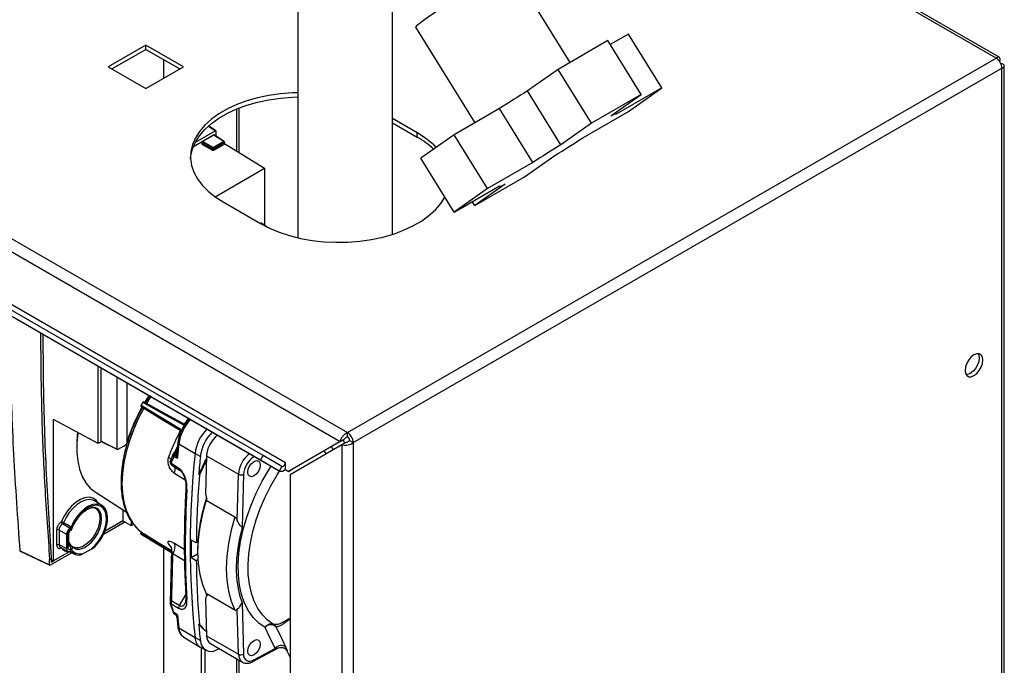
# Paper-space layout 'Blatt3' of a CAD drawing. Units: millimetres. Extents: x 0 to 420, y 0 to 297.
# Drawn here: x 351 to 379, y 121 to 140 of the extents above; entities that cross this region are included whole.
import ezdxf

# ---------------------------------------------------------------- set-up
doc = ezdxf.new("R2010")
doc.units = ezdxf.units.MM

psp = doc.layouts.new('Blatt3')

# ---------------------------------------------------------------- linework, layer by layer
at = {"color": 7, "linetype": 'Continuous', "lineweight": 30}
for p, q in [((321.985, 150.361), (360.55, 128.098)), ((321.872, 150.05), (360.338, 127.845)), ((379.053, 138.753), (365.771, 146.421)), ((359.135, 141.463), (359.135, 133.63)), ((361.825, 133.726), (361.825, 141.26)), ((366.867, 138.605), (365.204, 141.294)), ((362.482, 139.611), (364.163, 136.893)), ((358.151, 127.447), (337.645, 139.285)), ((367.94, 139.225), (366.526, 138.408)), ((368.886, 137.695), (367.94, 139.225)), ((368.525, 139.411), (368.009, 139.113)), ((369.471, 137.882), (368.525, 139.411)), ((358.076, 127.317), (337.57, 139.155)), ((358.783, 127.24), (338.276, 139.078)), ((354.823, 139.099), (353.755, 138.482)), ((353.861, 138.421), (354.823, 138.976)), ((355.89, 138.482), (354.823, 139.099)), ((354.823, 138.976), (354.823, 139.099)), ((354.823, 138.976), (355.784, 138.421)), ((358.611, 127.008), (338.105, 138.846)), ((355.335, 138.162), (355.335, 138.68)), ((360.55, 128.098), (378.963, 138.727)), ((379.076, 138.662), (379.051, 138.647)), ((379.051, 138.647), (379.076, 138.662)), ((353.755, 138.482), (354.823, 137.866)), ((354.823, 137.866), (355.89, 138.482)), ((360.713, 127.816), (379.126, 138.445)), ((366.526, 138.408), (365.662, 137.799)), ((367.472, 136.879), (366.526, 138.408)), ((379.126, 138.575), (379.101, 138.561)), ((379.126, 119.445), (379.126, 138.445)), ((379.193, 119.538), (379.193, 138.51)), ((369.471, 137.882), (368.18, 137.136)), ((368.524, 137.214), (369.471, 137.882)), ((366.608, 136.27), (365.662, 137.799)), ((368.886, 137.695), (367.472, 136.879)), ((368.022, 137.086), (368.886, 137.695)), ((357.468, 136.053), (357.468, 137.311)), ((364.866, 137.299), (363.575, 136.554)), ((365.812, 135.769), (364.866, 137.299)), ((362.53, 136.604), (361.825, 137.012)), ((367.233, 136.469), (368.524, 137.214)), ((368.181, 137.145), (368.158, 137.182)), ((356.81, 136.662), (356.604, 136.802)), ((361.825, 136.889), (362.53, 136.482)), ((367.472, 136.879), (366.608, 136.27)), ((356.741, 136.544), (356.172, 136.215)), ((356.799, 136.661), (356.224, 136.329)), ((356.749, 136.545), (356.431, 136.361)), ((356.706, 136.524), (356.709, 136.522)), ((356.741, 136.54), (356.741, 136.544)), ((357.034, 136.36), (356.749, 136.545)), ((357.047, 136.361), (356.761, 136.547)), ((356.814, 136.653), (356.814, 136.512)), ((362.53, 136.482), (362.53, 136.604)), ((363.575, 136.554), (362.629, 135.886)), ((364.521, 135.024), (363.575, 136.554)), ((356.413, 136.331), (356.716, 136.156)), ((356.413, 136.331), (356.413, 136.282)), ((356.413, 136.282), (356.717, 136.115)), ((356.734, 136.186), (356.431, 136.361)), ((356.716, 136.156), (356.717, 136.115)), ((357.034, 136.36), (356.734, 136.186)), ((356.751, 136.157), (357.051, 136.33)), ((356.751, 136.157), (356.752, 136.115)), ((356.752, 136.115), (357.052, 136.289)), ((357.051, 136.33), (357.052, 136.289)), ((357.06, 136.299), (357.058, 136.341)), ((357.059, 136.305), (358.195, 135.603)), ((363.575, 134.357), (362.629, 135.886)), ((365.574, 135.36), (366.438, 135.969)), ((356.788, 134.791), (358.195, 135.603)), ((358.195, 135.603), (358.195, 133.982)), ((365.812, 135.769), (364.521, 135.024)), ((364.16, 134.543), (365.574, 135.36)), ((363.575, 134.357), (364.866, 135.102)), ((364.521, 135.024), (363.575, 134.357)), ((365.023, 135.152), (364.16, 134.543)), ((364.861, 135.099), (364.864, 135.094)), ((357.015, 134.645), (358.075, 134.033)), ((364.16, 134.543), (364.091, 134.655)), ((358.093, 134.043), (358.076, 134.033)), ((358.279, 133.925), (358.103, 134.043)), ((353.467, 127.791), (353.467, 129.978)), ((353.555, 127.858), (353.555, 129.927)), ((354.012, 127.625), (354.012, 129.663)), ((354.295, 127.813), (354.295, 129.5)), ((354.686, 128.872), (354.733, 128.953)), ((353.467, 127.791), (352.204, 128.47)), ((352.204, 124.46), (352.204, 128.47)), ((360.55, 127.975), (360.55, 128.098)), ((353.569, 127.85), (353.467, 127.791)), ((353.555, 127.858), (354.012, 127.625)), ((353.559, 127.848), (354.017, 127.615)), ((355.731, 127.82), (355.703, 127.524)), ((355.759, 127.781), (356.219, 127.508)), ((360.338, 127.845), (358.874, 126.999)), ((358.924, 126.913), (360.388, 127.758)), ((360.444, 127.906), (358.98, 127.061)), ((360.338, 127.845), (360.444, 127.906)), ((360.388, 127.758), (360.494, 127.819)), ((360.388, 127.758), (360.388, 108.815)), ((360.472, 127.807), (360.423, 127.894)), ((360.607, 127.877), (360.713, 127.816)), ((360.713, 127.816), (360.713, 108.815)), ((354.201, 127.718), (354.026, 127.617)), ((355.6, 127.496), (355.518, 127.301)), ((355.617, 127.521), (355.614, 127.518)), ((355.639, 127.547), (355.617, 127.521)), ((355.705, 127.516), (355.705, 127.54)), ((356.219, 127.508), (356.37, 127.423)), ((355.538, 127.23), (355.753, 127.094)), ((356.547, 127.442), (356.515, 126.356)), ((356.516, 127.317), (356.537, 127.304)), ((356.547, 127.442), (357.456, 126.918)), ((358.076, 127.317), (358.151, 127.447)), ((358.611, 127.008), (358.076, 127.317)), ((358.686, 127.138), (358.151, 127.447)), ((358.783, 127.064), (358.783, 127.24)), ((355.556, 127.178), (355.77, 127.042)), ((357.417, 125.604), (357.456, 126.918)), ((357.597, 126.915), (357.553, 125.404)), ((358.686, 127.138), (358.611, 127.008)), ((358.783, 127.052), (358.783, 127.064)), ((358.783, 127.052), (358.874, 126.999)), ((358.874, 126.999), (358.98, 127.061)), ((358.924, 126.913), (358.924, 109.66)), ((356.323, 126.9), (356.344, 126.889)), ((353.41, 126.394), (354.267, 125.849)), ((353.577, 126.031), (353.367, 126.158)), ((356.531, 126.178), (357.348, 125.707)), ((356.554, 126.238), (356.545, 126.209)), ((353.388, 125.959), (353.363, 125.974)), ((354.165, 125.914), (354.165, 125.592)), ((354.226, 125.559), (353.621, 125.209)), ((354.165, 125.592), (353.649, 125.294)), ((353.659, 125.296), (354.169, 125.59)), ((354.165, 125.592), (354.406, 125.462)), ((354.406, 125.589), (354.406, 125.462)), ((352.289, 125.327), (352.289, 124.913)), ((352.575, 125.202), (352.359, 125.327)), ((352.359, 125.327), (352.359, 124.913)), ((352.672, 125.38), (352.457, 125.506)), ((354.406, 125.462), (354.467, 125.498)), ((354.686, 125.253), (354.705, 125.285)), ((354.686, 125.282), (354.762, 125.228)), ((352.575, 124.797), (352.575, 125.202)), ((352.61, 125.187), (352.61, 124.851)), ((352.639, 124.892), (352.639, 125.228)), ((354.688, 125.217), (355.548, 124.696)), ((356.255, 124.967), (356.111, 125.044)), ((356.298, 124.992), (356.255, 124.967)), ((351.253, 124.746), (352.092, 124.343)), ((351.258, 124.737), (352.096, 124.334)), ((352.721, 124.69), (352.106, 124.335)), ((352.644, 124.714), (352.204, 124.46)), ((352.575, 124.797), (352.359, 124.913)), ((352.388, 124.846), (352.608, 124.728)), ((352.684, 124.906), (352.639, 124.934)), ((352.639, 124.892), (352.639, 124.892)), ((352.644, 124.714), (352.663, 124.722)), ((352.657, 124.725), (352.783, 124.656)), ((352.724, 124.871), (352.75, 124.855)), ((352.977, 124.625), (353.081, 124.685)), ((353.081, 124.685), (353.269, 124.794)), ((353.269, 124.794), (353.374, 124.854)), ((355.335, 115.636), (355.335, 124.825)), ((355.55, 124.782), (355.511, 123.29)), ((356.29, 124.738), (356.29, 124.714)), ((352.092, 124.499), (352.148, 124.532)), ((352.092, 124.343), (352.092, 124.499)), ((352.148, 124.423), (352.148, 124.532)), ((352.148, 124.49), (352.204, 124.46)), ((352.148, 124.423), (352.204, 124.456)), ((356.111, 124.553), (356.29, 124.656)), ((356.111, 124.553), (356.255, 124.47)), ((356.255, 124.47), (356.297, 124.494)), ((355.772, 123.192), (355.557, 123.313)), ((355.962, 123.4), (355.942, 123.249)), ((356.515, 123.381), (356.547, 122.332)), ((357.348, 123.057), (356.531, 123.529)), ((356.545, 123.485), (356.562, 123.452)), ((355.515, 123.252), (355.598, 123.002)), ((355.538, 123.236), (355.753, 123.114)), ((357.456, 121.807), (357.417, 123.076)), ((357.553, 123.269), (357.597, 121.81)), ((355.63, 122.959), (355.668, 122.933)), ((355.703, 122.867), (355.731, 122.595)), ((355.731, 122.595), (355.731, 122.593)), ((355.759, 122.555), (356.219, 122.279)), ((356.344, 122.65), (356.323, 122.663)), ((356.537, 122.459), (356.516, 122.471)), ((355.886, 122.305), (355.895, 122.297)), ((355.887, 122.301), (355.904, 122.29)), ((355.904, 122.29), (356.366, 122.01)), ((356.219, 122.279), (356.37, 122.195)), ((356.547, 122.332), (357.456, 121.807)), ((356.375, 122.005), (356.525, 121.922)), ((356.396, 121.993), (356.396, 115.023)), ((356.502, 121.935), (356.502, 114.962)), ((356.655, 122.108), (357.564, 121.584)), ((357.86, 121.597), (358.569, 121.978)), ((357.884, 121.645), (358.493, 121.972)), ((358.83, 121.907), (358.924, 121.713)), ((357.468, 114.405), (357.468, 121.639))]:
    psp.add_line(p, q, dxfattribs=at)
at = {"color": 1, "linetype": 'Continuous', "lineweight": 30}
for p, q in [((378.963, 138.727), (365.75, 146.355)), ((357.4, 137.284), (357.4, 136.094)), ((356.599, 136.798), (356.799, 136.661)), ((358.093, 134.043), (358.236, 133.946)), ((354.959, 129.117), (354.84, 128.927)), ((356.021, 128.503), (355.957, 128.407)), ((359.943, 127.501), (359.882, 127.581)), ((360.08, 127.696), (360.141, 127.616)), ((357.898, 127.42), (357.884, 127.411)), ((355.636, 126.951), (355.935, 126.762)), ((352.42, 124.829), (352.42, 124.826)), ((352.421, 124.828), (352.42, 124.826)), ((355.466, 124.933), (355.541, 124.835)), ((355.915, 124.782), (355.636, 124.95)), ((355.92, 124.459), (355.592, 124.656)), ((355.957, 123.513), (355.772, 123.192)), ((357.4, 121.678), (357.4, 114.444))]:
    psp.add_line(p, q, dxfattribs=at)
at = {"color": 7, "linetype": 'Continuous', "lineweight": 30, "flags": 128}
for points in [[(364.6, 140.987), (364.423, 140.883), (364.233, 140.77), (364.034, 140.65), (363.831, 140.526), (363.628, 140.4), (363.43, 140.275), (363.241, 140.154), (363.066, 140.04), (362.908, 139.935), (362.771, 139.841), (362.658, 139.762), (362.571, 139.697), (362.513, 139.65), (362.484, 139.62), (362.482, 139.611)], [(359.135, 137.748), (358.987, 137.743), (358.649, 137.717), (358.318, 137.669), (357.997, 137.601), (357.692, 137.514), (357.404, 137.408), (357.139, 137.285), (356.897, 137.145), (356.684, 136.992), (356.5, 136.826), (356.349, 136.65), (356.231, 136.465), (356.149, 136.274), (356.103, 136.079), (356.093, 135.882), (356.121, 135.685), (356.185, 135.492), (356.285, 135.304), (356.42, 135.123), (356.588, 134.952), (356.787, 134.792), (357.015, 134.645)], [(356.094, 135.87), (356.103, 135.956), (356.149, 136.151), (356.231, 136.342), (356.349, 136.527), (356.5, 136.703), (356.684, 136.869), (356.897, 137.023), (357.139, 137.162), (357.404, 137.285), (357.692, 137.391), (357.997, 137.479), (358.318, 137.547), (358.649, 137.594), (358.987, 137.621), (359.135, 137.626)], [(368.18, 137.136), (368.182, 137.144), (368.177, 137.147), (368.167, 137.147), (368.15, 137.142), (368.127, 137.134), (368.098, 137.122), (368.063, 137.106), (368.022, 137.086)], [(364.866, 135.102), (364.864, 135.095), (364.868, 135.091), (364.878, 135.092), (364.895, 135.096), (364.918, 135.105), (364.947, 135.117), (364.982, 135.133), (365.023, 135.152)], [(358.075, 134.033), (358.329, 133.901), (358.606, 133.786), (358.903, 133.69), (359.217, 133.612), (359.543, 133.554), (359.878, 133.517), (360.218, 133.501), (360.558, 133.506), (360.896, 133.533), (361.227, 133.58), (361.548, 133.648), (361.853, 133.736), (362.141, 133.842), (362.406, 133.965), (362.648, 134.104), (362.861, 134.258), (363.045, 134.424), (363.196, 134.6), (363.312, 134.781)], [(378.334, 129.717), (378.413, 129.777), (378.484, 129.859), (378.54, 129.957), (378.576, 130.06), (378.589, 130.158), (378.576, 130.241), (378.54, 130.302), (378.484, 130.335), (378.413, 130.336), (378.334, 130.305), (378.255, 130.245), (378.184, 130.162), (378.128, 130.065), (378.092, 129.962), (378.079, 129.864), (378.092, 129.78), (378.128, 129.719), (378.184, 129.686), (378.255, 129.686), (378.334, 129.717)], [(378.453, 130.339), (378.47, 130.302), (378.483, 130.219), (378.47, 130.121), (378.434, 130.018), (378.378, 129.92), (378.307, 129.838), (378.228, 129.778), (378.149, 129.747), (378.109, 129.743)], [(354.909, 129.145), (354.882, 129.104), (354.776, 128.933)], [(355.95, 128.319), (355.285, 128.683), (354.763, 128.97)], [(354.687, 128.838), (355.335, 128.445), (355.844, 128.136)], [(355.872, 128.362), (355.856, 128.347), (355.85, 128.34)], [(352.862, 127.814), (352.861, 127.804), (352.861, 127.538), (352.888, 127.29), (352.94, 127.061), (353.018, 126.856), (353.12, 126.677), (353.246, 126.526), (353.392, 126.406), (353.41, 126.394)], [(355.648, 127.504), (355.661, 127.506), (355.672, 127.508), (355.681, 127.512), (355.689, 127.516), (355.696, 127.522), (355.701, 127.527), (355.704, 127.534), (355.705, 127.54)], [(355.62, 127.423), (355.676, 127.394), (355.721, 127.372)], [(358.071, 127.176), (358.058, 127.09), (358.019, 127.002), (357.962, 126.925), (357.894, 126.87), (357.827, 126.847), (357.769, 126.858), (357.731, 126.902), (357.717, 126.972), (357.731, 127.058), (357.769, 127.147), (357.827, 127.224), (357.894, 127.278), (357.962, 127.302), (358.019, 127.291), (358.058, 127.247), (358.071, 127.176)], [(358.686, 127.138), (358.699, 127.134), (358.715, 127.137), (358.732, 127.146), (358.748, 127.16), (358.762, 127.178), (358.773, 127.198), (358.78, 127.22), (358.783, 127.24)], [(353.374, 124.854), (353.479, 124.976), (353.571, 125.115), (353.646, 125.264), (353.699, 125.416), (353.73, 125.565), (353.736, 125.705), (353.717, 125.829), (353.674, 125.931), (353.609, 126.008), (353.525, 126.055), (353.426, 126.071), (353.315, 126.055), (353.198, 126.007), (353.081, 125.93), (352.967, 125.828), (352.863, 125.704), (352.772, 125.564), (352.699, 125.415)], [(356.531, 126.178), (356.427, 125.799), (356.351, 125.426), (356.305, 125.063), (356.29, 124.714), (356.305, 124.383), (356.351, 124.072), (356.427, 123.787), (356.531, 123.529)], [(353.269, 124.794), (353.383, 124.899), (353.486, 125.025), (353.575, 125.168), (353.643, 125.32), (353.688, 125.473), (353.708, 125.619), (353.701, 125.752), (353.668, 125.865), (353.611, 125.952), (353.533, 126.01), (353.436, 126.034), (353.327, 126.024), (353.21, 125.981), (353.091, 125.906), (352.977, 125.803), (352.872, 125.678), (352.783, 125.536), (352.712, 125.385)], [(353.326, 125.983), (353.407, 125.947), (353.468, 125.88), (353.507, 125.784), (353.52, 125.667), (353.507, 125.535), (353.468, 125.396), (353.407, 125.257), (353.325, 125.127), (353.229, 125.013), (353.123, 124.922), (353.015, 124.859), (352.909, 124.828), (352.813, 124.831), (352.732, 124.867), (352.721, 124.875)], [(352.699, 125.415), (352.579, 125.486), (352.484, 125.541)], [(357.348, 125.707), (357.243, 125.328), (357.168, 124.955), (357.122, 124.592), (357.107, 124.243), (357.122, 123.911), (357.168, 123.601), (357.243, 123.315), (357.348, 123.057)], [(357.553, 125.404), (357.482, 125.104), (357.431, 124.808), (357.4, 124.521), (357.39, 124.243), (357.4, 123.976), (357.431, 123.724), (357.482, 123.488), (357.553, 123.269)], [(352.69, 124.906), (352.67, 124.935), (352.639, 125.004)], [(355.549, 124.74), (355.222, 124.943), (354.762, 125.228)], [(355.511, 123.29), (355.511, 123.29), (355.51, 123.285)], [(355.721, 122.921), (355.664, 122.959), (355.62, 122.989)], [(358.493, 121.972), (358.332, 122.304), (358.206, 122.564)], [(358.515, 122.59), (358.675, 122.259), (358.801, 121.999)], [(358.071, 122.095), (358.058, 122.01), (358.019, 121.921), (357.962, 121.844), (357.894, 121.789), (357.827, 121.766), (357.769, 121.777), (357.731, 121.821), (357.717, 121.891), (357.731, 121.977), (357.769, 122.066), (357.827, 122.143), (357.894, 122.198), (357.962, 122.221), (358.019, 122.21), (358.058, 122.166), (358.071, 122.095)], [(356.907, 121.963), (356.883, 121.953), (356.83, 121.929)]]:
    psp.add_lwpolyline(points, dxfattribs=at)
at = {"color": 1, "linetype": 'Continuous', "lineweight": 30, "flags": 128}
for points in [[(355.842, 128.171), (355.221, 128.548), (354.686, 128.872)], [(355.918, 128.303), (355.281, 128.652), (354.733, 128.953)], [(354.762, 128.792), (354.605, 128.488), (354.468, 128.176), (354.354, 127.863), (354.263, 127.55), (354.198, 127.242), (354.159, 126.942), (354.145, 126.654), (354.159, 126.381), (354.198, 126.127), (354.263, 125.894), (354.354, 125.685), (354.468, 125.504), (354.605, 125.35), (354.686, 125.282)], [(352.89, 128.101), (352.888, 128.084), (352.862, 127.814)], [(355.614, 127.518), (355.608, 127.51), (355.6, 127.496)], [(357.882, 127.429), (357.882, 127.428), (357.884, 127.411)], [(358.206, 122.564), (358.028, 122.692), (357.871, 122.851), (357.737, 123.041), (357.627, 123.258), (357.542, 123.501), (357.482, 123.768), (357.45, 124.055), (357.444, 124.36), (357.465, 124.68), (357.512, 125.011), (357.586, 125.35), (357.686, 125.694), (357.809, 126.039), (357.956, 126.381), (358.125, 126.718), (358.314, 127.045), (358.376, 127.144)], [(358.448, 122.655), (358.279, 122.776), (358.131, 122.927), (358.004, 123.106), (357.9, 123.312), (357.819, 123.543), (357.763, 123.795), (357.732, 124.067), (357.726, 124.356), (357.746, 124.658), (357.791, 124.972), (357.861, 125.293), (357.955, 125.618), (358.072, 125.945), (358.211, 126.269), (358.371, 126.588), (358.55, 126.897), (358.617, 127.005)], [(353.473, 126.094), (353.409, 126.182), (353.321, 126.24), (353.215, 126.264), (353.095, 126.251), (352.968, 126.204), (352.84, 126.124), (352.715, 126.014), (352.6, 125.88), (352.5, 125.728), (352.42, 125.566)], [(353.367, 126.158), (353.316, 126.182), (353.216, 126.198), (353.105, 126.183), (352.988, 126.135), (352.869, 126.058), (352.755, 125.956), (352.649, 125.831), (352.558, 125.691), (352.484, 125.541)], [(352.777, 124.82), (352.855, 124.792), (352.953, 124.794), (353.061, 124.828), (353.171, 124.895), (353.277, 124.989), (353.374, 125.105), (353.455, 125.238), (353.517, 125.378), (353.555, 125.52), (353.568, 125.653), (353.555, 125.772), (353.517, 125.869), (353.455, 125.938), (353.434, 125.952)], [(352.735, 125.39), (352.734, 125.389), (352.73, 125.386), (352.723, 125.385), (352.712, 125.385)], [(355.549, 124.73), (355.196, 124.944), (354.687, 125.253)], [(355.548, 124.696), (355.221, 124.894), (354.686, 125.218)]]:
    psp.add_lwpolyline(points, dxfattribs=at)
at = {"color": 7, "linetype": 'Continuous', "lineweight": 30}
for centre, radius, start, end in [((378.773, 138.429), 0.353, 2.6055, 57.3945), ((388.069, 101.268), 42.855, 121.524, 122.7804), ((361.386, 134.565), 2.339, 44.1394, 60.7053), ((361.351, 134.391), 2.4, 46.8608, 60.5809), ((344.031, 172.499), 42.855, 301.524, 302.7804), ((356.758, 136.152), 0.0417, 124.9544, 175.0456), ((356.732, 136.192), 0.0399, 246.2151, 297.6349), ((356.712, 136.154), 0.0389, 3.9679, 55.7434), ((357.012, 136.328), 0.0389, 3.9679, 55.7434), ((357.033, 136.34), 0.025, 1.6722, 57.0119), ((389.015, 99.739), 42.855, 121.524, 122.7804), ((359.083, 126.378), 5.007, 150.4855, 162.3158), ((355.657, 127.715), 2.798, 172.0352, 184.0887), ((357.422, 127.351), 1.213, 135.7837, 172.5577), ((357.554, 127.273), 1.194, 135.4965, 172.7729), ((360.36, 127.8), 0.353, 2.6055, 57.3945), ((384.859, 124.888), 29.244, 174.322, 175.1278), ((357.364, 127.383), 0.819, 128.5764, 175.8326), ((360.484, 127.871), 0.123, 2.6055, 57.3945), ((355.691, 127.454), 0.1, 140.2064, 156.2352), ((355.769, 127.415), 0.149, 143.6585, 177.2848), ((381.013, 124.893), 24.932, 173.9805, 186.0195), ((355.61, 127.262), 0.1, 158.1402, 180), ((355.61, 127.262), 0.1, 180, 237.5644), ((355.589, 127.219), 0.0518, 167.1862, 232.8083), ((385.383, 124.538), 29.156, 174.321, 175.3526), ((363.626, 123.753), 7.952, 153.3782, 156.6867), ((363.647, 123.741), 7.952, 153.3848, 156.6787), ((358.248, 126.87), 0.652, 123.9462, 176.0538), ((355.803, 127.082), 0.0518, 167.2057, 232.8165), ((357.53, 127.058), 0.159, 242.3585, 295.3119), ((358.659, 127.153), 0.153, 251.8017, 324.2095), ((383.297, 124.679), 27.043, 175.3128, 179.3908), ((382.279, 124.884), 26.338, 176.4964, 179.9691), ((361.255, 124.668), 4.966, 161.537, 179.184), ((352.374, 125.348), 0.222, 60.2412, 78.137), ((352.502, 125.576), 0.0825, 187.0807, 237.3057), ((352.41, 125.571), 0.0804, 305.7923, 337.6777), ((352.324, 125.259), 0.077, 63.2338, 117.3435), ((381.086, 124.799), 24.976, 179.4367, 180.5633), ((351.266, 124.755), 0.02, 184.5778, 244.3267), ((352.324, 124.845), 0.077, 63.2338, 117.3435), ((352.651, 125.009), 0.295, 218.3574, 268.7139), ((352.563, 124.803), 0.129, 349.4941, 54.7304), ((352.923, 124.908), 0.288, 218.7933, 280.6663), ((352.66, 124.827), 0.076, 313.9897, 54.0286), ((352.949, 124.952), 0.297, 217.1205, 296.3053), ((355.316, 124.848), 0.336, 325.1881, 17.6844), ((379.567, 124.884), 23.626, 179.9656, 183.6994), ((379.202, 124.679), 22.948, 180.5224, 185.0723), ((355.61, 123.283), 0.1, 178.6927, 180), ((355.61, 123.283), 0.1, 180, 197.6754), ((355.672, 123.244), 0.134, 148.7121, 183.554), ((355.691, 123.038), 0.1, 198.9687, 235.8716), ((355.886, 123.122), 0.134, 148.7143, 183.5385), ((376.548, 124.888), 20.92, 185.3966, 186.4041), ((377.251, 124.538), 21.013, 185.1191, 186.4025), ((357.597, 123.753), 1.677, 220.5269, 229.8694), ((357.618, 123.741), 1.677, 220.5494, 229.8508), ((358.372, 122.432), 0.212, 47.9187, 141.6499), ((356.547, 122.284), 0.329, 180.9709, 238.3388), ((356.676, 122.194), 0.306, 179.7861, 300.2032), ((356.79, 122.311), 0.243, 175.0556, 236.337), ((358.66, 121.84), 0.213, 48.3319, 141.578), ((357.524, 121.94), 0.149, 242.866, 299.4233), ((357.776, 121.789), 0.18, 173.3122, 306.677)]:
    psp.add_arc(centre, radius, start, end, dxfattribs=at)
at = {"color": 1, "linetype": 'Continuous', "lineweight": 30}
for centre, radius, start, end in [((357.041, 136.35), 0.012, 62.0557, 127.0336), ((357.047, 136.341), 0.0118, 292.0208, 356.6925), ((356.943, 127.627), 1.194, 135.5505, 172.5615), ((355.776, 127.823), 0.0455, 182.7668, 247.5924), ((355.691, 127.454), 0.0999, 81.2459, 137.7745), ((355.713, 127.479), 0.0999, 92.5734, 141.2371), ((355.689, 127.59), 0.0448, 255.7278, 293.606), ((358.272, 126.858), 0.819, 128.5764, 175.8326), ((355.37, 127.049), 0.284, 339.8121, 14.9904), ((356.009, 126.536), 0.0468, 183.7499, 246.5796), ((352.659, 125.34), 0.0335, 319.0241, 22.9662), ((352.59, 125.233), 0.0494, 293.7595, 354.9108), ((351.255, 124.755), 0.00915, 191.8403, 253.9374), ((351.263, 124.745), 0.0103, 175.6553, 238.343), ((352.59, 124.897), 0.0494, 293.7585, 354.9213), ((355.962, 124.943), 0.0495, 185.393, 244.6094), ((355.559, 123.251), 0.062, 91.8971, 141.5322), ((356.013, 123.405), 0.0514, 187.4037, 243.5125), ((355.661, 122.987), 0.0412, 176.7702, 231.4698), ((355.783, 122.602), 0.0527, 189.216, 242.8254), ((356.105, 122.57), 0.346, 182.5388, 231.0945), ((357.711, 121.792), 0.256, 176.6082, 234.0458), ((357.832, 121.641), 0.0519, 303.1355, 4.2221)]:
    psp.add_arc(centre, radius, start, end, dxfattribs=at)
at = {"color": 7, "linetype": 'Continuous', "lineweight": 30}
for centre, major_axis, ratio, start_param, end_param in [((358.093, 134.026), (0.01, 0.0173), 0.576503, 6.243962, 7.068085), ((353.569, 127.866), (0.01, 0.0173), 0.576942, 2.357293, 3.172125), ((352.681, 125.264), (0.075, 0.13), 0.577557, 0.871452, 2.355961), ((352.681, 124.858), (0.075, 0.13), 0.577206, 2.356266, 3.840774)]:
    psp.add_ellipse(centre, major_axis=major_axis, ratio=ratio, start_param=start_param, end_param=end_param, dxfattribs=at)
for points, knots in [([(379.076, 138.662), (379.078, 138.68), (379.081, 138.716), (379.064, 138.75), (379.033, 138.763), (378.997, 138.753), (378.973, 138.734), (378.963, 138.727)], [0, 0, 0, 0, 0.209052, 0.427821, 0.6465923, 0.8653635, 1, 1, 1, 1]), ([(379.126, 138.445), (379.142, 138.453), (379.175, 138.468), (379.196, 138.5), (379.192, 138.533), (379.165, 138.559), (379.137, 138.571), (379.126, 138.575)], [0, 0, 0, 0, 0.209052, 0.427821, 0.646592, 0.865364, 1, 1, 1, 1]), ([(356.799, 136.661), (356.801, 136.662), (356.803, 136.663), (356.807, 136.663), (356.81, 136.662), (356.813, 136.659), (356.813, 136.655), (356.814, 136.653)], [0, 0, 0, 0, 0.161191, 0.341155, 0.535222, 0.770919, 1, 1, 1, 1]), ([(357.052, 136.289), (357.054, 136.289), (357.057, 136.291), (357.059, 136.295), (357.059, 136.298), (357.06, 136.299)], [0, 0, 0, 0, 0.311547, 0.659309, 1, 1, 1, 1]), ([(356.717, 136.115), (356.721, 136.114), (356.727, 136.111), (356.737, 136.111), (356.746, 136.112), (356.75, 136.114), (356.752, 136.115)], [0, 0, 0, 0, 0.294882, 0.591518, 0.808122, 1, 1, 1, 1]), ([(351.253, 124.746), (351.189, 125.657), (351.06, 127.48), (350.984, 129.697), (350.985, 130.994), (350.985, 131.411)], [0, 0, 0, 0, 0.404246, 0.808494, 1, 1, 1, 1]), ([(351.832, 130.921), (351.839, 130.152), (351.851, 128.718), (351.943, 126.573), (352.042, 125.194), (352.092, 124.499)], [0, 0, 0, 0, 0.365238, 0.68032, 1, 1, 1, 1]), ([(352.148, 124.532), (352.093, 125.384), (351.983, 127.097), (351.914, 129.208), (351.912, 130.457), (351.911, 130.876)], [0, 0, 0, 0, 0.396762, 0.797697, 1, 1, 1, 1]), ([(354.686, 128.872), (354.685, 128.869), (354.681, 128.862), (354.68, 128.851), (354.681, 128.842), (354.685, 128.84), (354.686, 128.838)], [0, 0, 0, 0, 0.250682, 0.500055, 0.750038, 1, 1, 1, 1]), ([(354.733, 128.953), (354.735, 128.956), (354.739, 128.963), (354.748, 128.969), (354.756, 128.972), (354.76, 128.971), (354.763, 128.97)], [0, 0, 0, 0, 0.249962, 0.4999447, 0.7493184, 1, 1, 1, 1]), ([(354.926, 129.135), (354.892, 129.085), (354.849, 129.023), (354.813, 128.958), (354.806, 128.945)], [0, 0, 0, 0, 0.812761, 1, 1, 1, 1]), ([(354.73, 128.812), (354.71, 128.778), (354.637, 128.651), (354.529, 128.425), (354.407, 128.138), (354.306, 127.849), (354.225, 127.56), (354.166, 127.275), (354.13, 127.001), (354.118, 126.809), (354.118, 126.71), (354.118, 126.694)], [0, 0, 0, 0, 0.0508004, 0.1836688, 0.3165659, 0.4495174, 0.5825484, 0.7156827, 0.8489405, 0.9752961, 1, 1, 1, 1]), ([(356.062, 128.48), (356.045, 128.465), (355.973, 128.402), (355.868, 128.243), (355.766, 128.028), (355.742, 127.889), (355.731, 127.821)], [0, 0, 0, 0, 0.094826, 0.402149, 0.709472, 1, 1, 1, 1]), ([(355.957, 128.407), (355.949, 128.394), (355.935, 128.371), (355.921, 128.348), (355.915, 128.338)], [0, 0, 0, 0, 0.559986, 1, 1, 1, 1]), ([(355.771, 128.086), (355.778, 128.099), (355.791, 128.123), (355.804, 128.146), (355.81, 128.156)], [0, 0, 0, 0, 0.559985, 1, 1, 1, 1]), ([(360.55, 128.098), (360.529, 128.087), (360.485, 128.066), (360.426, 128.012), (360.377, 127.948), (360.348, 127.889), (360.341, 127.857), (360.338, 127.845)], [0, 0, 0, 0, 0.209052, 0.427821, 0.646592, 0.865364, 1, 1, 1, 1]), ([(354.201, 127.718), (354.218, 127.729), (354.253, 127.753), (354.281, 127.793), (354.295, 127.813)], [0, 0, 0, 0, 0.499815, 1, 1, 1, 1]), ([(354.312, 127.899), (354.308, 127.885), (354.303, 127.87), (354.295, 127.855), (354.295, 127.855)], [0, 0, 0, 0, 0.971045, 1, 1, 1, 1]), ([(360.388, 127.758), (360.407, 127.753), (360.447, 127.742), (360.524, 127.742), (360.604, 127.758), (360.669, 127.784), (360.701, 127.807), (360.713, 127.816)], [0, 0, 0, 0, 0.209052, 0.427821, 0.646592, 0.865364, 1, 1, 1, 1]), ([(360.47, 127.806), (360.466, 127.812), (360.449, 127.84), (360.432, 127.869), (360.418, 127.891)], [0, 0, 0, 0, 0.220275, 1, 1, 1, 1]), ([(360.55, 127.975), (360.537, 127.972), (360.513, 127.965), (360.481, 127.945), (360.457, 127.924), (360.448, 127.912), (360.444, 127.906)], [0, 0, 0, 0, 0.284155, 0.530993, 0.777748, 1, 1, 1, 1]), ([(360.494, 127.819), (360.503, 127.821), (360.521, 127.823), (360.554, 127.835), (360.584, 127.853), (360.6, 127.869), (360.607, 127.877)], [0, 0, 0, 0, 0.284155, 0.530993, 0.777748, 1, 1, 1, 1]), ([(354.026, 127.617), (354.025, 127.616), (354.023, 127.615), (354.02, 127.615), (354.018, 127.615), (354.015, 127.616), (354.012, 127.619), (354.012, 127.623), (354.012, 127.625)], [0, 0, 0, 0, 0.138121, 0.272555, 0.403306, 0.530379, 0.772412, 1, 1, 1, 1]), ([(355.62, 127.423), (355.615, 127.428), (355.605, 127.44), (355.597, 127.459), (355.595, 127.479), (355.598, 127.49), (355.6, 127.496)], [0, 0, 0, 0, 0.233999, 0.499937, 0.749975, 1, 1, 1, 1]), ([(355.648, 127.504), (355.651, 127.513), (355.655, 127.527), (355.666, 127.54), (355.674, 127.545), (355.678, 127.547)], [0, 0, 0, 0, 0.498934, 0.71358, 1, 1, 1, 1]), ([(355.721, 127.372), (355.704, 127.394), (355.671, 127.436), (355.656, 127.482), (355.648, 127.504)], [0, 0, 0, 0, 0.518283, 1, 1, 1, 1]), ([(355.72, 127.708), (355.711, 127.689), (355.685, 127.633), (355.661, 127.577), (355.656, 127.566), (355.654, 127.56)], [0, 0, 0, 0, 0.20194, 0.584956, 1, 1, 1, 1]), ([(355.678, 127.547), (355.683, 127.549), (355.693, 127.553), (355.702, 127.553), (355.706, 127.553)], [0, 0, 0, 0, 0.5, 1, 1, 1, 1]), ([(355.466, 127.405), (355.459, 127.384), (355.447, 127.342), (355.443, 127.273), (355.452, 127.205), (355.48, 127.118), (355.54, 127.023), (355.604, 126.975), (355.636, 126.951)], [0, 0, 0, 0, 0.1193041, 0.2395078, 0.3615982, 0.4861402, 0.7405305, 1, 1, 1, 1]), ([(355.538, 127.23), (355.533, 127.237), (355.522, 127.25), (355.512, 127.275), (355.515, 127.291), (355.518, 127.301)], [0, 0, 0, 0, 0.280635, 0.561282, 1, 1, 1, 1]), ([(355.62, 127.423), (355.604, 127.387), (355.576, 127.323), (355.55, 127.259), (355.538, 127.23)], [0, 0, 0, 0, 0.559993, 1, 1, 1, 1]), ([(356.516, 127.317), (356.519, 127.321), (356.523, 127.328), (356.531, 127.338), (356.54, 127.345), (356.546, 127.348), (356.549, 127.35)], [0, 0, 0, 0, 0.258463, 0.499353, 0.740584, 1, 1, 1, 1]), ([(356.537, 127.304), (356.539, 127.308), (356.544, 127.315), (356.551, 127.325), (356.557, 127.33), (356.56, 127.332)], [0, 0, 0, 0, 0.365811, 0.699564, 1, 1, 1, 1]), ([(355.99, 126.493), (355.991, 126.545), (355.991, 126.649), (355.956, 126.793), (355.911, 126.903), (355.867, 126.98), (355.814, 127.048), (355.773, 127.079), (355.753, 127.094)], [0, 0, 0, 0, 0.250354, 0.500246, 0.625548, 0.750446, 0.875337, 1, 1, 1, 1]), ([(355.762, 127.05), (355.778, 127.038), (355.811, 127.013), (355.856, 126.956), (355.893, 126.891), (355.932, 126.796), (355.963, 126.67), (355.962, 126.579), (355.962, 126.533)], [0, 0, 0, 0, 0.116879, 0.2363912, 0.3587372, 0.4841931, 0.7400459, 1, 1, 1, 1]), ([(354.118, 126.694), (354.119, 126.648), (354.12, 126.515), (354.141, 126.306), (354.188, 126.073), (354.257, 125.859), (354.349, 125.665), (354.463, 125.496), (354.574, 125.369), (354.654, 125.31), (354.683, 125.288)], [0, 0, 0, 0, 0.074803, 0.216757, 0.358787, 0.500626, 0.641988, 0.782522, 0.921938, 1, 1, 1, 1]), ([(355.962, 126.533), (355.949, 126.29), (355.92, 125.751), (355.916, 125.226), (355.913, 124.938)], [0, 0, 0, 0, 0.452468, 1, 1, 1, 1]), ([(356.515, 126.356), (356.521, 126.334), (356.531, 126.295), (356.541, 126.256), (356.546, 126.239)], [0, 0, 0, 0, 0.562448, 1, 1, 1, 1]), ([(356.545, 126.209), (356.542, 126.203), (356.538, 126.193), (356.533, 126.183), (356.531, 126.178)], [0, 0, 0, 0, 0.560899, 1, 1, 1, 1]), ([(356.546, 126.239), (356.546, 126.235), (356.548, 126.225), (356.547, 126.215), (356.545, 126.21), (356.545, 126.209)], [0, 0, 0, 0, 0.382984, 0.869494, 1, 1, 1, 1]), ([(352.735, 125.39), (352.744, 125.412), (352.771, 125.479), (352.829, 125.586), (352.912, 125.703), (353.004, 125.805), (353.101, 125.886), (353.197, 125.942), (353.285, 125.973), (353.36, 125.977), (353.407, 125.97), (353.426, 125.955), (353.431, 125.951)], [0, 0, 0, 0, 0.059177, 0.173588, 0.288198, 0.402421, 0.515805, 0.628026, 0.739177, 0.850329, 0.964655, 1, 1, 1, 1]), ([(352.42, 125.566), (352.4, 125.55), (352.361, 125.518), (352.319, 125.45), (352.293, 125.383), (352.29, 125.346), (352.289, 125.327)], [0, 0, 0, 0, 0.279654, 0.559304, 0.779651, 1, 1, 1, 1]), ([(357.348, 125.707), (357.355, 125.702), (357.369, 125.691), (357.393, 125.659), (357.408, 125.629), (357.416, 125.608), (357.417, 125.604)], [0, 0, 0, 0, 0.213647, 0.477521, 0.910463, 1, 1, 1, 1]), ([(357.553, 125.404), (357.552, 125.405), (357.544, 125.415), (357.517, 125.447), (357.461, 125.51), (357.431, 125.574), (357.417, 125.604)], [0, 0, 0, 0, 0.007791, 0.235253, 0.643563, 1, 1, 1, 1]), ([(352.457, 125.506), (352.444, 125.496), (352.417, 125.475), (352.385, 125.428), (352.363, 125.376), (352.36, 125.344), (352.359, 125.327)], [0, 0, 0, 0, 0.255481, 0.499998, 0.743182, 1, 1, 1, 1]), ([(352.69, 125.353), (352.678, 125.341), (352.653, 125.316), (352.627, 125.269), (352.612, 125.225), (352.61, 125.2), (352.61, 125.187)], [0, 0, 0, 0, 0.279764, 0.559394, 0.77975, 1, 1, 1, 1]), ([(352.639, 125.228), (352.639, 125.235), (352.641, 125.25), (352.65, 125.275), (352.665, 125.299), (352.678, 125.312), (352.685, 125.318)], [0, 0, 0, 0, 0.242073, 0.489517, 0.742146, 1, 1, 1, 1]), ([(352.699, 125.415), (352.697, 125.411), (352.693, 125.402), (352.684, 125.39), (352.676, 125.384), (352.672, 125.38)], [0, 0, 0, 0, 0.273373, 0.637541, 1, 1, 1, 1]), ([(352.685, 125.318), (352.69, 125.323), (352.701, 125.333), (352.715, 125.351), (352.726, 125.37), (352.732, 125.383), (352.735, 125.39)], [0, 0, 0, 0, 0.253945, 0.505264, 0.753962, 1, 1, 1, 1]), ([(352.712, 125.385), (352.709, 125.378), (352.703, 125.366), (352.694, 125.357), (352.69, 125.353)], [0, 0, 0, 0, 0.559188, 1, 1, 1, 1]), ([(354.686, 125.218), (354.685, 125.22), (354.681, 125.223), (354.68, 125.232), (354.681, 125.242), (354.685, 125.249), (354.686, 125.253)], [0, 0, 0, 0, 0.250323, 0.499942, 0.74892, 1, 1, 1, 1]), ([(354.683, 125.288), (354.704, 125.27), (354.729, 125.247), (354.758, 125.232), (354.762, 125.229)], [0, 0, 0, 0, 0.8365065, 1, 1, 1, 1]), ([(355.636, 124.95), (355.604, 124.968), (355.54, 125.003), (355.48, 125.017), (355.451, 125.009), (355.443, 124.992), (355.446, 124.967), (355.459, 124.945), (355.466, 124.933)], [0, 0, 0, 0, 0.259901, 0.513807, 0.639298, 0.760462, 0.879755, 1, 1, 1, 1]), ([(352.289, 124.913), (352.291, 124.892), (352.296, 124.849), (352.331, 124.816), (352.374, 124.808), (352.404, 124.82), (352.42, 124.826)], [0, 0, 0, 0, 0.2796542, 0.5593043, 0.7796509, 1, 1, 1, 1]), ([(352.61, 124.851), (352.611, 124.837), (352.614, 124.808), (352.634, 124.784), (352.661, 124.774), (352.68, 124.777), (352.69, 124.779)], [0, 0, 0, 0, 0.279764, 0.559394, 0.779751, 1, 1, 1, 1]), ([(352.699, 124.727), (352.697, 124.729), (352.693, 124.733), (352.684, 124.735), (352.676, 124.732), (352.672, 124.731)], [0, 0, 0, 0, 0.273373, 0.637541, 1, 1, 1, 1]), ([(352.724, 124.87), (352.718, 124.877), (352.707, 124.892), (352.691, 124.902), (352.683, 124.907)], [0, 0, 0, 0, 0.500782, 1, 1, 1, 1]), ([(352.69, 124.779), (352.695, 124.78), (352.704, 124.781), (352.71, 124.775), (352.712, 124.772)], [0, 0, 0, 0, 0.559188, 1, 1, 1, 1]), ([(352.777, 124.823), (352.765, 124.83), (352.745, 124.842), (352.729, 124.863), (352.724, 124.87)], [0, 0, 0, 0, 0.6366888, 1, 1, 1, 1]), ([(355.527, 124.874), (355.529, 124.87), (355.533, 124.862), (355.541, 124.839), (355.548, 124.808), (355.549, 124.782), (355.55, 124.77)], [0, 0, 0, 0, 0.267009, 0.516398, 0.757282, 1, 1, 1, 1]), ([(355.913, 124.938), (355.915, 124.702), (355.919, 124.181), (355.947, 123.676), (355.962, 123.399)], [0, 0, 0, 0, 0.452466, 1, 1, 1, 1]), ([(355.557, 123.313), (355.563, 123.564), (355.574, 124.011), (355.586, 124.459), (355.592, 124.656)], [0, 0, 0, 0, 0.5600001, 1, 1, 1, 1]), ([(352.106, 124.335), (352.105, 124.334), (352.102, 124.333), (352.098, 124.333), (352.095, 124.334), (352.092, 124.337), (352.092, 124.341), (352.092, 124.343)], [0, 0, 0, 0, 0.161191, 0.341155, 0.535223, 0.770919, 1, 1, 1, 1]), ([(355.753, 123.114), (355.783, 123.101), (355.843, 123.076), (355.913, 123.096), (355.963, 123.152), (355.992, 123.24), (355.991, 123.32), (355.99, 123.359)], [0, 0, 0, 0, 0.1856708, 0.3718818, 0.5589016, 0.7793073, 1, 1, 1, 1]), ([(356.546, 123.456), (356.54, 123.442), (356.53, 123.416), (356.52, 123.392), (356.515, 123.381)], [0, 0, 0, 0, 0.557548, 1, 1, 1, 1]), ([(356.531, 123.529), (356.534, 123.521), (356.538, 123.506), (356.543, 123.492), (356.545, 123.485)], [0, 0, 0, 0, 0.5591, 1, 1, 1, 1]), ([(356.545, 123.485), (356.546, 123.481), (356.548, 123.471), (356.547, 123.462), (356.546, 123.457), (356.546, 123.456)], [0, 0, 0, 0, 0.396038, 0.870493, 1, 1, 1, 1]), ([(355.62, 122.989), (355.604, 123.035), (355.576, 123.117), (355.55, 123.199), (355.538, 123.236)], [0, 0, 0, 0, 0.5599902, 1, 1, 1, 1]), ([(357.417, 123.076), (357.411, 123.068), (357.399, 123.055), (357.378, 123.048), (357.36, 123.051), (357.351, 123.056), (357.348, 123.057)], [0, 0, 0, 0, 0.392916, 0.695069, 0.90796, 1, 1, 1, 1]), ([(357.417, 123.076), (357.431, 123.092), (357.461, 123.128), (357.517, 123.195), (357.544, 123.248), (357.552, 123.268), (357.553, 123.269)], [0, 0, 0, 0, 0.356383, 0.764647, 0.99221, 1, 1, 1, 1]), ([(355.648, 122.95), (355.656, 122.943), (355.671, 122.928), (355.704, 122.923), (355.721, 122.921)], [0, 0, 0, 0, 0.481662, 1, 1, 1, 1]), ([(355.659, 122.939), (355.664, 122.935), (355.675, 122.926), (355.689, 122.909), (355.698, 122.889), (355.701, 122.875), (355.702, 122.867)], [0, 0, 0, 0, 0.236206, 0.485205, 0.741865, 1, 1, 1, 1]), ([(355.705, 122.86), (355.703, 122.867), (355.7, 122.88), (355.714, 122.907), (355.721, 122.921)], [0, 0, 0, 0, 0.4819275, 1, 1, 1, 1]), ([(355.731, 122.593), (355.736, 122.562), (355.747, 122.497), (355.784, 122.413), (355.829, 122.346), (355.869, 122.317), (355.886, 122.305)], [0, 0, 0, 0, 0.2527762, 0.5189971, 0.7948087, 1, 1, 1, 1]), ([(358.206, 122.564), (358.22, 122.585), (358.243, 122.617), (358.284, 122.647), (358.318, 122.664), (358.354, 122.673), (358.399, 122.676), (358.429, 122.663), (358.448, 122.655)], [0, 0, 0, 0, 0.239772, 0.368781, 0.500458, 0.632059, 0.760858, 1, 1, 1, 1]), ([(358.448, 122.655), (358.461, 122.647), (358.487, 122.629), (358.506, 122.603), (358.515, 122.59)], [0, 0, 0, 0, 0.4999991, 1, 1, 1, 1]), ([(358.569, 121.978), (358.584, 121.984), (358.612, 121.997), (358.659, 122.003), (358.704, 121.999), (358.745, 121.986), (358.778, 121.967), (358.803, 121.945), (358.821, 121.924), (358.827, 121.912), (358.831, 121.906)], [0, 0, 0, 0, 0.137792, 0.27748, 0.414763, 0.546232, 0.67, 0.785882, 0.895147, 1, 1, 1, 1]), ([(357.561, 121.588), (357.566, 121.584), (357.594, 121.563), (357.659, 121.549), (357.748, 121.552), (357.816, 121.574), (357.853, 121.593), (357.86, 121.597)], [0, 0, 0, 0, 0.059294, 0.345335, 0.627552, 0.923371, 1, 1, 1, 1])]:
    psp.add_open_spline(points, degree=3, knots=knots, dxfattribs=at)
for points in [[(356.759, 136.547), (356.757, 136.547), (356.754, 136.548), (356.751, 136.546), (356.749, 136.545)], [(356.431, 136.361), (356.429, 136.36), (356.424, 136.356), (356.418, 136.348), (356.414, 136.339), (356.413, 136.334), (356.413, 136.331)], [(355.771, 128.086), (355.714, 127.974), (355.599, 127.75), (355.51, 127.52), (355.466, 127.405)]]:
    psp.add_open_spline(points, degree=3, dxfattribs=at)
at = {"color": 1, "linetype": 'Continuous', "lineweight": 30}
for points, knots in [([(355.721, 127.372), (355.714, 127.4), (355.702, 127.448), (355.704, 127.497), (355.705, 127.516)], [0, 0, 0, 0, 0.605784, 1, 1, 1, 1]), ([(355.466, 127.405), (355.48, 127.395), (355.51, 127.377), (355.533, 127.358), (355.539, 127.351), (355.539, 127.35)], [0, 0, 0, 0, 0.49004, 0.993747, 1, 1, 1, 1]), ([(352.359, 124.913), (352.361, 124.899), (352.364, 124.871), (352.378, 124.849), (352.39, 124.846), (352.392, 124.845)], [0, 0, 0, 0, 0.479067, 0.932741, 1, 1, 1, 1]), ([(352.638, 124.908), (352.645, 124.91), (352.658, 124.913), (352.677, 124.91), (352.689, 124.905), (352.694, 124.899), (352.695, 124.898)], [0, 0, 0, 0, 0.308753, 0.61756, 0.926364, 1, 1, 1, 1]), ([(355.525, 124.872), (355.52, 124.881), (355.505, 124.906), (355.481, 124.923), (355.466, 124.933)], [0, 0, 0, 0, 0.365349, 1, 1, 1, 1]), ([(355.592, 124.656), (355.585, 124.678), (355.572, 124.717), (355.557, 124.756), (355.55, 124.77), (355.549, 124.77), (355.549, 124.77)], [0, 0, 0, 0, 0.461282, 0.81488, 0.944506, 1, 1, 1, 1]), ([(355.538, 123.236), (355.534, 123.237), (355.524, 123.24), (355.516, 123.247), (355.515, 123.252), (355.515, 123.253)], [0, 0, 0, 0, 0.405475, 0.852237, 1, 1, 1, 1]), ([(355.62, 122.989), (355.615, 122.991), (355.605, 122.994), (355.598, 122.999), (355.598, 123.004), (355.598, 123.004)], [0, 0, 0, 0, 0.437066, 0.933799, 1, 1, 1, 1]), ([(355.772, 123.192), (355.787, 123.185), (355.818, 123.171), (355.861, 123.175), (355.898, 123.195), (355.926, 123.22), (355.936, 123.245), (355.939, 123.253)], [0, 0, 0, 0, 0.207592, 0.430001, 0.643294, 0.885983, 1, 1, 1, 1]), ([(358.924, 122.84), (358.912, 122.832), (358.877, 122.808), (358.827, 122.775), (358.768, 122.739), (358.712, 122.709), (358.626, 122.668), (358.52, 122.637), (358.472, 122.649), (358.448, 122.655)], [0, 0, 0, 0, 0.04815, 0.14478, 0.236634, 0.33155, 0.42952, 0.714297, 1, 1, 1, 1]), ([(358.515, 122.59), (358.529, 122.59), (358.554, 122.59), (358.621, 122.612), (358.687, 122.645), (358.744, 122.681), (358.778, 122.704), (358.805, 122.723), (358.832, 122.743), (358.87, 122.771), (358.901, 122.797), (358.924, 122.815)], [0, 0, 0, 0, 0.208198, 0.38044, 0.592328, 0.686843, 0.740531, 0.794382, 0.84371, 0.888517, 1, 1, 1, 1]), ([(358.569, 121.978), (358.557, 121.973), (358.535, 121.964), (358.506, 121.969), (358.493, 121.972)], [0, 0, 0, 0, 0.564535, 1, 1, 1, 1]), ([(358.801, 121.999), (358.812, 121.974), (358.834, 121.927), (358.84, 121.892), (358.834, 121.902), (358.831, 121.907)], [0, 0, 0, 0, 0.348228, 0.684514, 1, 1, 1, 1])]:
    psp.add_open_spline(points, degree=3, knots=knots, dxfattribs=at)

doc.saveas('drawing.dxf')
